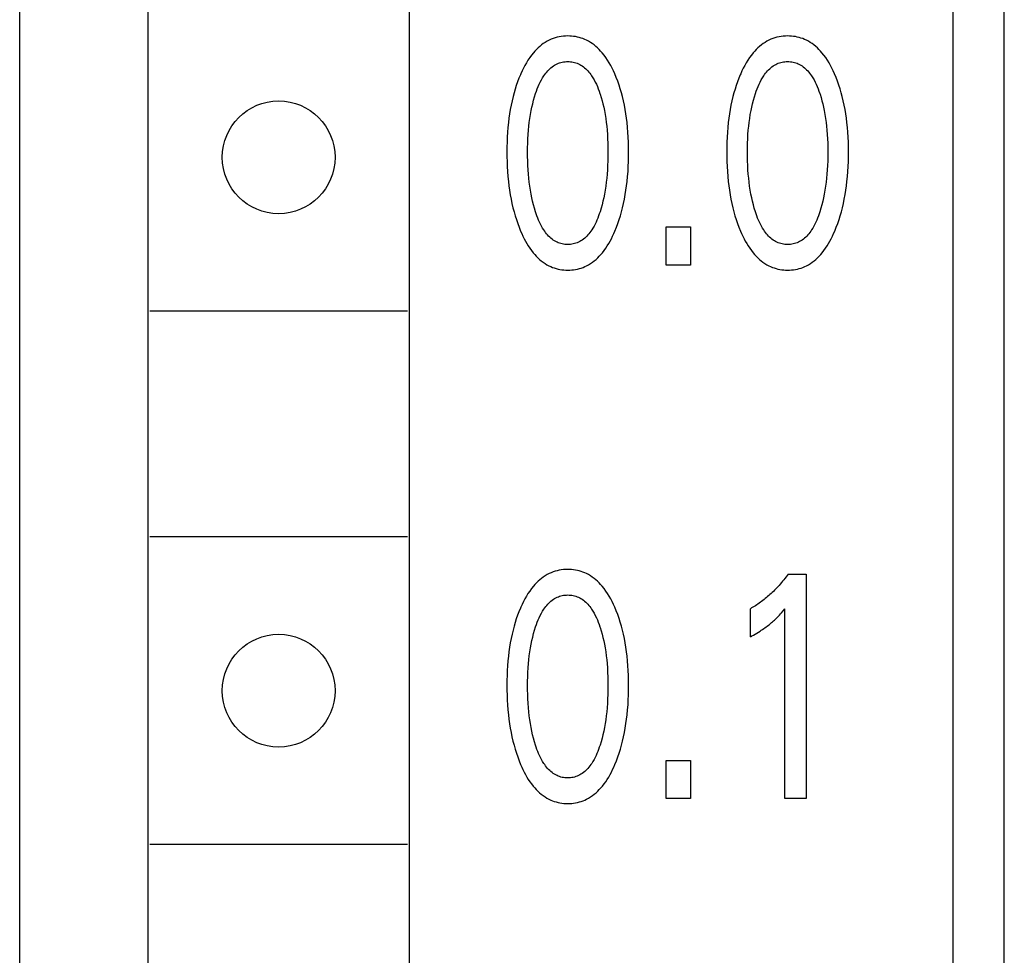
# Model space of a CAD drawing. Extents: x 0 to 594, y 0 to 420.
# Drawn here: x 298 to 308, y 251 to 260 of the extents above; entities that cross this region are included whole.
import ezdxf

# ---------------------------------------------------------------- set-up
doc = ezdxf.new("R2010")
doc.units = 0
doc.header["$LTSCALE"] = 32.67
doc.header["$MEASUREMENT"] = 0
doc.layers.add('10000_FRONT', color=7, linetype='CONTINUOUS')

msp = doc.modelspace()

# ---------------------------------------------------------------- linework, layer by layer
at = {"layer": '10000_FRONT', "color": 7, "linetype": 'Continuous'}
for p, q in [((297.97559, 219.81508), (297.97559, 344.81508)), ((307.07559, 221.51508), (307.07559, 343.11508)), ((307.57559, 221.51508), (307.57559, 343.11508)), ((299.22559, 276.71508), (299.22559, 225.51508)), ((301.77559, 225.51508), (301.77559, 276.71508)), ((304.27869, 257.81508), (304.27869, 258.18617)), ((304.27869, 258.18617), (304.51662, 258.18617)), ((304.51662, 258.18617), (304.51662, 257.81508)), ((304.51662, 257.81508), (304.27869, 257.81508)), ((301.75767, 257.36508), (299.24352, 257.36508)), ((301.75767, 255.16508), (299.24352, 255.16508)), ((305.46834, 254.80261), (305.64297, 254.80261)), ((305.64297, 254.80261), (305.64297, 252.61508)), ((305.09944, 254.18985), (305.09944, 254.46427)), ((305.43669, 252.61508), (305.43669, 254.46271)), ((304.27869, 252.61508), (304.27869, 252.98617)), ((304.27869, 252.98617), (304.51662, 252.98617)), ((304.51662, 252.98617), (304.51662, 252.61508)), ((304.51662, 252.61508), (304.27869, 252.61508)), ((305.64297, 252.61508), (305.43669, 252.61508)), ((301.75767, 252.16508), (299.24352, 252.16508))]:
    msp.add_line(p, q, dxfattribs=at)
for points in [[(303.77882, 258.14563), (303.7938, 258.18268), (303.80772, 258.2201), (303.82061, 258.25787), (303.83249, 258.29595), (303.84341, 258.33431), (303.8534, 258.37292), (303.8633, 258.41541), (303.87216, 258.45813), (303.88003, 258.50105), (303.88696, 258.54414), (303.89298, 258.58737), (303.89815, 258.63071), (303.90289, 258.67861), (303.90668, 258.72659), (303.90956, 258.77464), (303.91155, 258.82273), (303.91271, 258.87085), (303.91306, 258.91898), (303.91266, 258.96643), (303.91147, 259.01386), (303.90945, 259.06126), (303.90654, 259.10861), (303.90271, 259.15589), (303.89791, 259.2031), (303.89267, 259.24576), (303.88655, 259.28831), (303.87951, 259.33072), (303.87151, 259.37294), (303.86249, 259.41496), (303.85243, 259.45673), (303.84227, 259.49468), (303.83116, 259.53237), (303.81908, 259.56977), (303.80599, 259.60683), (303.79185, 259.64354), (303.77664, 259.67986), (303.76436, 259.70709), (303.75138, 259.73401), (303.73762, 259.76052), (303.723, 259.78655), (303.70745, 259.81202), (303.6909, 259.83685), (303.67328, 259.86097), (303.65452, 259.88429), (303.64005, 259.90076), (303.62495, 259.91669), (303.60921, 259.93201), (303.59285, 259.94665), (303.57588, 259.96052), (303.55831, 259.97356), (303.54014, 259.98569), (303.5214, 259.99684), (303.50208, 260.00694), (303.485, 260.01475), (303.46753, 260.02173), (303.44974, 260.02787), (303.43165, 260.03319), (303.41331, 260.03768), (303.39477, 260.04135), (303.37605, 260.04419), (303.35721, 260.04622), (303.33829, 260.04743), (303.31933, 260.04783), (303.29831, 260.04732), (303.27736, 260.04581), (303.25651, 260.04329), (303.23584, 260.03977), (303.2154, 260.03524), (303.19524, 260.02969), (303.17543, 260.02313), (303.15602, 260.01555), (303.13706, 260.00694), (303.11775, 259.99684), (303.09901, 259.98568), (303.08086, 259.97354), (303.06329, 259.9605), (303.04632, 259.94663), (303.02997, 259.93199), (303.01422, 259.91668), (302.99911, 259.90075), (302.98463, 259.88429), (302.96581, 259.86096), (302.94813, 259.83685), (302.93151, 259.81202), (302.9159, 259.78655), (302.90121, 259.76053), (302.88738, 259.73402), (302.87434, 259.7071), (302.86202, 259.67986), (302.85772, 259.66993)], [(305.92238, 258.14563), (305.93736, 258.18268), (305.95128, 258.2201), (305.96416, 258.25787), (305.97605, 258.29595), (305.98697, 258.33431), (305.99696, 258.37292), (306.00685, 258.41541), (306.01572, 258.45813), (306.02359, 258.50105), (306.03052, 258.54414), (306.03654, 258.58737), (306.04171, 258.63071), (306.04645, 258.67861), (306.05024, 258.72659), (306.05311, 258.77464), (306.05511, 258.82273), (306.05626, 258.87085), (306.05662, 258.91898), (306.05622, 258.96643), (306.05503, 259.01386), (306.053, 259.06126), (306.0501, 259.10861), (306.04627, 259.15589), (306.04146, 259.2031), (306.03623, 259.24576), (306.03011, 259.28831), (306.02307, 259.33072), (306.01507, 259.37294), (306.00605, 259.41496), (305.99599, 259.45673), (305.98583, 259.49468), (305.97472, 259.53237), (305.96264, 259.56977), (305.94954, 259.60683), (305.93541, 259.64354), (305.92019, 259.67986), (305.90792, 259.70709), (305.89494, 259.73401), (305.88117, 259.76052), (305.86655, 259.78655), (305.85101, 259.81202), (305.83446, 259.83685), (305.81684, 259.86097), (305.79808, 259.88429), (305.78361, 259.90076), (305.7685, 259.91669), (305.75277, 259.93201), (305.73641, 259.94665), (305.71944, 259.96052), (305.70187, 259.97356), (305.6837, 259.98569), (305.66496, 259.99684), (305.64564, 260.00694), (305.62855, 260.01475), (305.61109, 260.02173), (305.5933, 260.02787), (305.57521, 260.03319), (305.55687, 260.03768), (305.53832, 260.04135), (305.51961, 260.04419), (305.50077, 260.04622), (305.48185, 260.04743), (305.46289, 260.04783), (305.44187, 260.04732), (305.42091, 260.04581), (305.40007, 260.04329), (305.3794, 260.03977), (305.35896, 260.03524), (305.3388, 260.02969), (305.31899, 260.02313), (305.29957, 260.01555), (305.28062, 260.00694), (305.26131, 259.99684), (305.24257, 259.98568), (305.22441, 259.97354), (305.20685, 259.9605), (305.18988, 259.94663), (305.17352, 259.93199), (305.15778, 259.91668), (305.14267, 259.90075), (305.12818, 259.88429), (305.10936, 259.86096), (305.09168, 259.83685), (305.07507, 259.81202), (305.05945, 259.78655), (305.04477, 259.76053), (305.03094, 259.73402), (305.0179, 259.7071), (305.00558, 259.67986), (305.00128, 259.66993)], [(303.005, 258.33429), (302.99463, 258.36811), (302.98518, 258.40218), (302.97661, 258.43648), (302.96889, 258.47097), (302.96195, 258.50563), (302.95514, 258.54416), (302.9492, 258.58283), (302.94409, 258.62163), (302.93974, 258.66052), (302.93612, 258.69948), (302.9329, 258.74269), (302.93047, 258.78594), (302.92878, 258.82923), (302.92781, 258.87254), (302.92751, 258.91586), (302.92784, 258.95856), (302.92883, 259.00125), (302.93053, 259.04392), (302.93299, 259.08655), (302.93624, 259.12912), (302.9399, 259.16748), (302.9443, 259.20575), (302.94949, 259.24393), (302.95552, 259.28197), (302.96243, 259.31986), (302.96947, 259.35391), (302.97732, 259.38779), (302.98601, 259.42146), (302.99558, 259.4549), (303.00609, 259.48808), (303.01385, 259.51063), (303.02214, 259.533), (303.03103, 259.55513), (303.04059, 259.57697), (303.05089, 259.59848), (303.06201, 259.6196), (303.07401, 259.64027), (303.08698, 259.66046), (303.09549, 259.67265), (303.10441, 259.68458), (303.11374, 259.69619), (303.12349, 259.70742), (303.13367, 259.71823), (303.1443, 259.72855), (303.15537, 259.73833), (303.16691, 259.74752), (303.17891, 259.75606), (303.19139, 259.76388), (303.20305, 259.77029), (303.21507, 259.77607), (303.22741, 259.78121), (303.24003, 259.7857), (303.25288, 259.78952), (303.26593, 259.79268), (303.27914, 259.79515), (303.29247, 259.79692), (303.30588, 259.798), (303.31933, 259.79836), (303.33278, 259.798), (303.34619, 259.79692), (303.35952, 259.79515), (303.37273, 259.79268), (303.38578, 259.78952), (303.39863, 259.7857), (303.41125, 259.78121), (303.42358, 259.77607), (303.43561, 259.77029), (303.44727, 259.76388), (303.45975, 259.75606), (303.47175, 259.74752), (303.48329, 259.73833), (303.49436, 259.72855), (303.50498, 259.71823), (303.51517, 259.70742), (303.52492, 259.69619), (303.53425, 259.68458), (303.54317, 259.67265), (303.55168, 259.66046), (303.56465, 259.64027), (303.57665, 259.6196), (303.58777, 259.59848), (303.59807, 259.57697), (303.60763, 259.55513), (303.61652, 259.533), (303.62481, 259.51063), (303.63257, 259.48808), (303.6351, 259.48038)], [(305.14856, 258.33429), (305.13819, 258.36811), (305.12874, 258.40218), (305.12017, 258.43648), (305.11244, 258.47097), (305.10551, 258.50563), (305.0987, 258.54416), (305.09276, 258.58283), (305.08764, 258.62163), (305.0833, 258.66052), (305.07968, 258.69948), (305.07646, 258.74269), (305.07402, 258.78594), (305.07234, 258.82923), (305.07137, 258.87254), (305.07107, 258.91586), (305.0714, 258.95856), (305.07239, 259.00125), (305.07409, 259.04392), (305.07654, 259.08655), (305.0798, 259.12912), (305.08346, 259.16748), (305.08786, 259.20575), (305.09305, 259.24393), (305.09908, 259.28197), (305.10599, 259.31986), (305.11303, 259.35391), (305.12088, 259.38779), (305.12957, 259.42146), (305.13914, 259.4549), (305.14965, 259.48808), (305.15741, 259.51063), (305.1657, 259.533), (305.17458, 259.55513), (305.18414, 259.57697), (305.19445, 259.59848), (305.20556, 259.6196), (305.21757, 259.64027), (305.23053, 259.66046), (305.23905, 259.67265), (305.24797, 259.68458), (305.2573, 259.69619), (305.26705, 259.70742), (305.27723, 259.71823), (305.28786, 259.72855), (305.29893, 259.73833), (305.31046, 259.74752), (305.32247, 259.75606), (305.33495, 259.76388), (305.34661, 259.77029), (305.35863, 259.77607), (305.37097, 259.78121), (305.38358, 259.7857), (305.39644, 259.78952), (305.40949, 259.79268), (305.4227, 259.79515), (305.43603, 259.79692), (305.44944, 259.798), (305.46289, 259.79836), (305.47634, 259.798), (305.48974, 259.79692), (305.50307, 259.79515), (305.51628, 259.79268), (305.52934, 259.78952), (305.54219, 259.7857), (305.5548, 259.78121), (305.56714, 259.77607), (305.57916, 259.77029), (305.59083, 259.76388), (305.60331, 259.75606), (305.61531, 259.74752), (305.62684, 259.73833), (305.63792, 259.72855), (305.64854, 259.71823), (305.65872, 259.70742), (305.66848, 259.69619), (305.67781, 259.68458), (305.68672, 259.67265), (305.69524, 259.66046), (305.7082, 259.64027), (305.72021, 259.6196), (305.73133, 259.59848), (305.74163, 259.57697), (305.75119, 259.55513), (305.76008, 259.533), (305.76836, 259.51063), (305.77613, 259.48808), (305.77866, 259.48038)], [(302.85772, 259.66993), (302.84345, 259.63519), (302.83016, 259.60009), (302.81783, 259.56467), (302.80641, 259.52895), (302.79589, 259.49295), (302.78623, 259.45673), (302.77617, 259.41495), (302.76716, 259.37294), (302.75915, 259.33071), (302.75211, 259.28831), (302.74599, 259.24576), (302.74075, 259.2031), (302.73595, 259.1559), (302.73211, 259.10861), (302.72921, 259.06126), (302.72719, 259.01386), (302.726, 258.96643), (302.72559, 258.91898), (302.72595, 258.87073), (302.7271, 258.82249), (302.7291, 258.77429), (302.73197, 258.72613), (302.73576, 258.67803), (302.74051, 258.63001), (302.74567, 258.58668), (302.75168, 258.54345), (302.75861, 258.50035), (302.76648, 258.45743), (302.77535, 258.41471), (302.78526, 258.37223), (302.79524, 258.33373), (302.80615, 258.29547), (302.81803, 258.25751), (302.83092, 258.21986), (302.84484, 258.18255), (302.85984, 258.14563), (302.87072, 258.12065), (302.88218, 258.09591), (302.89425, 258.07148), (302.907, 258.0474), (302.92047, 258.02373), (302.93472, 258.00053), (302.94981, 257.97785), (302.96578, 257.95575), (302.98269, 257.93427), (302.99716, 257.91732), (303.01228, 257.90089), (303.02805, 257.88508), (303.04445, 257.86996), (303.06149, 257.8556), (303.07915, 257.8421), (303.09744, 257.82952), (303.11634, 257.81795), (303.13585, 257.80746), (303.15295, 257.79943), (303.17044, 257.79225), (303.18828, 257.78591), (303.20643, 257.78042), (303.22484, 257.77578), (303.24348, 257.77197), (303.26229, 257.76901), (303.28123, 257.7669), (303.30026, 257.76562), (303.31933, 257.76519), (303.33845, 257.7656), (303.35753, 257.76686), (303.37652, 257.76897), (303.39538, 257.77192), (303.41406, 257.77573), (303.43252, 257.78038), (303.45072, 257.78587), (303.46861, 257.79222), (303.48615, 257.79942), (303.50329, 257.80746), (303.52281, 257.81794), (303.54172, 257.82951), (303.56001, 257.84208), (303.57768, 257.85559), (303.59472, 257.86994), (303.61112, 257.88506), (303.62688, 257.90088), (303.642, 257.91731), (303.65646, 257.93427), (303.67332, 257.95574), (303.68924, 257.97785), (303.70427, 258.00053), (303.71847, 258.02373), (303.73188, 258.0474), (303.74457, 258.07148), (303.75659, 258.09592), (303.76799, 258.12065), (303.77882, 258.14563)], [(305.00128, 259.66993), (304.98701, 259.63519), (304.97372, 259.60009), (304.96138, 259.56467), (304.94997, 259.52895), (304.93945, 259.49295), (304.92979, 259.45673), (304.91973, 259.41495), (304.91072, 259.37294), (304.90271, 259.33071), (304.89567, 259.28831), (304.88955, 259.24576), (304.88431, 259.2031), (304.8795, 259.1559), (304.87567, 259.10861), (304.87277, 259.06126), (304.87075, 259.01386), (304.86956, 258.96643), (304.86915, 258.91898), (304.86951, 258.87073), (304.87066, 258.82249), (304.87265, 258.77429), (304.87553, 258.72613), (304.87932, 258.67803), (304.88407, 258.63001), (304.88922, 258.58668), (304.89524, 258.54345), (304.90217, 258.50035), (304.91004, 258.45743), (304.91891, 258.41471), (304.92882, 258.37223), (304.93879, 258.33373), (304.94971, 258.29547), (304.96159, 258.25751), (304.97448, 258.21986), (304.9884, 258.18255), (305.0034, 258.14563), (305.01428, 258.12065), (305.02573, 258.09591), (305.03781, 258.07148), (305.05056, 258.0474), (305.06403, 258.02373), (305.07828, 258.00053), (305.09337, 257.97785), (305.10934, 257.95575), (305.12624, 257.93427), (305.14072, 257.91732), (305.15584, 257.90089), (305.17161, 257.88508), (305.18801, 257.86996), (305.20505, 257.8556), (305.22271, 257.8421), (305.241, 257.82952), (305.2599, 257.81795), (305.27941, 257.80746), (305.2965, 257.79943), (305.314, 257.79225), (305.33184, 257.78591), (305.34999, 257.78042), (305.3684, 257.77578), (305.38704, 257.77197), (305.40584, 257.76901), (305.42478, 257.7669), (305.44381, 257.76562), (305.46289, 257.76519), (305.48201, 257.7656), (305.50109, 257.76686), (305.52008, 257.76897), (305.53893, 257.77192), (305.55762, 257.77573), (305.57608, 257.78038), (305.59428, 257.78587), (305.61217, 257.79222), (305.62971, 257.79942), (305.64685, 257.80746), (305.66637, 257.81794), (305.68527, 257.82951), (305.70357, 257.84208), (305.72123, 257.85559), (305.73827, 257.86994), (305.75468, 257.88506), (305.77044, 257.90088), (305.78556, 257.91731), (305.80002, 257.93427), (305.81688, 257.95574), (305.8328, 257.97785), (305.84783, 258.00053), (305.86203, 258.02373), (305.87544, 258.0474), (305.88813, 258.07148), (305.90015, 258.09592), (305.91154, 258.12065), (305.92238, 258.14563)], [(303.6351, 259.48038), (303.64493, 259.44869), (303.65392, 259.41677), (303.6621, 259.38464), (303.66953, 259.35233), (303.67622, 259.31986), (303.68314, 259.28197), (303.68916, 259.24393), (303.69435, 259.20575), (303.69876, 259.16748), (303.70242, 259.12912), (303.70567, 259.08655), (303.70813, 259.04392), (303.70983, 259.00125), (303.71082, 258.95856), (303.71115, 258.91586), (303.71085, 258.87254), (303.70987, 258.82923), (303.70819, 258.78594), (303.70576, 258.74269), (303.70254, 258.69948), (303.69892, 258.66052), (303.69457, 258.62163), (303.68946, 258.58283), (303.68352, 258.54416), (303.67671, 258.50563), (303.66977, 258.47097), (303.66204, 258.43648), (303.65348, 258.40218), (303.64403, 258.36811), (303.63366, 258.33429), (303.62681, 258.31367), (303.61954, 258.2932), (303.61181, 258.2729), (303.60355, 258.25281), (303.59472, 258.23296), (303.58527, 258.21339), (303.57514, 258.19414), (303.56429, 258.17524), (303.55265, 258.15672), (303.54415, 258.14421), (303.53525, 258.13195), (303.52592, 258.12001), (303.51617, 258.10845), (303.50597, 258.09731), (303.49531, 258.08667), (303.48419, 258.07658), (303.47258, 258.06709), (303.46048, 258.05827), (303.44787, 258.05017), (303.4362, 258.0436), (303.42415, 258.03767), (303.41177, 258.03238), (303.3991, 258.02776), (303.38618, 258.02381), (303.37306, 258.02055), (303.35977, 258.01799), (303.34636, 258.01615), (303.33286, 258.01503), (303.31933, 258.01466), (303.30579, 258.01503), (303.2923, 258.01615), (303.27889, 258.01799), (303.2656, 258.02055), (303.25248, 258.02381), (303.23956, 258.02776), (303.22689, 258.03238), (303.21451, 258.03767), (303.20246, 258.0436), (303.19078, 258.05017), (303.17818, 258.05827), (303.16608, 258.06709), (303.15447, 258.07658), (303.14335, 258.08667), (303.13269, 258.09731), (303.12249, 258.10845), (303.11273, 258.12001), (303.10341, 258.13195), (303.0945, 258.14421), (303.08601, 258.15672), (303.07437, 258.17524), (303.06351, 258.19414), (303.05339, 258.21339), (303.04393, 258.23296), (303.03511, 258.25281), (303.02685, 258.2729), (303.01912, 258.2932), (303.01185, 258.31367), (303.005, 258.33429)], [(305.77866, 259.48038), (305.78848, 259.44869), (305.79747, 259.41677), (305.80566, 259.38464), (305.81309, 259.35233), (305.81978, 259.31986), (305.82669, 259.28197), (305.83272, 259.24393), (305.83791, 259.20575), (305.84231, 259.16748), (305.84598, 259.12912), (305.84923, 259.08655), (305.85168, 259.04392), (305.85338, 259.00125), (305.85438, 258.95856), (305.85471, 258.91586), (305.85441, 258.87254), (305.85343, 258.82923), (305.85175, 258.78594), (305.84932, 258.74269), (305.8461, 258.69948), (305.84248, 258.66052), (305.83813, 258.62163), (305.83301, 258.58283), (305.82707, 258.54416), (305.82027, 258.50563), (305.81333, 258.47097), (305.8056, 258.43648), (305.79704, 258.40218), (305.78759, 258.36811), (305.77722, 258.33429), (305.77037, 258.31367), (305.7631, 258.2932), (305.75537, 258.2729), (305.74711, 258.25281), (305.73828, 258.23296), (305.72883, 258.21339), (305.7187, 258.19414), (305.70785, 258.17524), (305.69621, 258.15672), (305.68771, 258.14421), (305.67881, 258.13195), (305.66948, 258.12001), (305.65973, 258.10845), (305.64953, 258.09731), (305.63887, 258.08667), (305.62774, 258.07658), (305.61614, 258.06709), (305.60404, 258.05827), (305.59143, 258.05017), (305.57975, 258.0436), (305.5677, 258.03767), (305.55532, 258.03238), (305.54265, 258.02776), (305.52974, 258.02381), (305.51662, 258.02055), (305.50333, 258.01799), (305.48992, 258.01615), (305.47642, 258.01503), (305.46289, 258.01466), (305.44935, 258.01503), (305.43586, 258.01615), (305.42245, 258.01799), (305.40916, 258.02055), (305.39604, 258.02381), (305.38312, 258.02776), (305.37045, 258.03238), (305.35807, 258.03767), (305.34602, 258.0436), (305.33434, 258.05017), (305.32174, 258.05827), (305.30964, 258.06709), (305.29803, 258.07658), (305.2869, 258.08667), (305.27625, 258.09731), (305.26605, 258.10845), (305.25629, 258.12001), (305.24697, 258.13195), (305.23806, 258.14421), (305.22956, 258.15672), (305.21793, 258.17524), (305.20707, 258.19414), (305.19694, 258.21339), (305.18749, 258.23296), (305.17866, 258.25281), (305.17041, 258.2729), (305.16267, 258.2932), (305.15541, 258.31367), (305.14856, 258.33429)], [(303.77882, 252.94563), (303.7938, 252.98268), (303.80772, 253.0201), (303.82061, 253.05787), (303.83249, 253.09595), (303.84341, 253.13431), (303.8534, 253.17292), (303.8633, 253.21541), (303.87216, 253.25813), (303.88003, 253.30105), (303.88696, 253.34414), (303.89298, 253.38737), (303.89815, 253.43071), (303.90289, 253.47861), (303.90668, 253.52659), (303.90956, 253.57464), (303.91155, 253.62273), (303.91271, 253.67085), (303.91306, 253.71898), (303.91266, 253.76643), (303.91147, 253.81386), (303.90945, 253.86126), (303.90654, 253.90861), (303.90271, 253.95589), (303.89791, 254.0031), (303.89267, 254.04576), (303.88655, 254.08831), (303.87951, 254.13072), (303.87151, 254.17294), (303.86249, 254.21496), (303.85243, 254.25673), (303.84227, 254.29468), (303.83116, 254.33237), (303.81908, 254.36977), (303.80599, 254.40683), (303.79185, 254.44354), (303.77664, 254.47986), (303.76436, 254.50709), (303.75138, 254.53401), (303.73762, 254.56052), (303.723, 254.58655), (303.70745, 254.61202), (303.6909, 254.63685), (303.67328, 254.66097), (303.65452, 254.68429), (303.64005, 254.70076), (303.62495, 254.71669), (303.60921, 254.73201), (303.59285, 254.74665), (303.57588, 254.76052), (303.55831, 254.77356), (303.54014, 254.78569), (303.5214, 254.79684), (303.50208, 254.80694), (303.485, 254.81475), (303.46753, 254.82173), (303.44974, 254.82787), (303.43165, 254.83319), (303.41331, 254.83768), (303.39477, 254.84135), (303.37605, 254.84419), (303.35721, 254.84622), (303.33829, 254.84743), (303.31933, 254.84783), (303.29831, 254.84732), (303.27736, 254.84581), (303.25651, 254.84329), (303.23584, 254.83977), (303.2154, 254.83524), (303.19524, 254.82969), (303.17543, 254.82313), (303.15602, 254.81555), (303.13706, 254.80694), (303.11775, 254.79684), (303.09901, 254.78568), (303.08086, 254.77354), (303.06329, 254.7605), (303.04632, 254.74663), (303.02997, 254.73199), (303.01422, 254.71668), (302.99911, 254.70075), (302.98463, 254.68429), (302.96581, 254.66096), (302.94813, 254.63685), (302.93151, 254.61202), (302.9159, 254.58655), (302.90121, 254.56053), (302.88738, 254.53402), (302.87434, 254.5071), (302.86202, 254.47986), (302.85772, 254.46993)], [(305.46834, 254.80261), (305.4579, 254.78833), (305.44726, 254.77416), (305.43645, 254.76013), (305.42544, 254.74622), (305.41426, 254.73246), (305.40289, 254.71884), (305.39133, 254.70537), (305.37959, 254.69205), (305.36767, 254.6789), (305.35556, 254.66592), (305.34505, 254.65495), (305.33441, 254.64411), (305.32364, 254.63341), (305.31272, 254.62285), (305.30168, 254.61243), (305.2905, 254.60215), (305.27919, 254.59203), (305.26774, 254.58207), (305.25616, 254.57226), (305.24444, 254.56262), (305.2326, 254.55314), (305.2211, 254.54421), (305.20949, 254.53544), (305.19775, 254.52683), (305.18589, 254.51839), (305.17391, 254.51012), (305.1618, 254.50202), (305.14957, 254.4941), (305.13722, 254.48637), (305.12475, 254.47881), (305.11216, 254.47145), (305.09944, 254.46427)], [(303.005, 253.13429), (302.99463, 253.16811), (302.98518, 253.20218), (302.97661, 253.23648), (302.96889, 253.27097), (302.96195, 253.30563), (302.95514, 253.34416), (302.9492, 253.38283), (302.94409, 253.42163), (302.93974, 253.46052), (302.93612, 253.49948), (302.9329, 253.54269), (302.93047, 253.58594), (302.92878, 253.62923), (302.92781, 253.67254), (302.92751, 253.71586), (302.92784, 253.75856), (302.92883, 253.80125), (302.93053, 253.84392), (302.93299, 253.88655), (302.93624, 253.92912), (302.9399, 253.96748), (302.9443, 254.00575), (302.94949, 254.04393), (302.95552, 254.08197), (302.96243, 254.11986), (302.96947, 254.15391), (302.97732, 254.18779), (302.98601, 254.22146), (302.99558, 254.2549), (303.00609, 254.28808), (303.01385, 254.31063), (303.02214, 254.333), (303.03103, 254.35513), (303.04059, 254.37697), (303.05089, 254.39848), (303.06201, 254.4196), (303.07401, 254.44027), (303.08698, 254.46046), (303.09549, 254.47265), (303.10441, 254.48458), (303.11374, 254.49619), (303.12349, 254.50742), (303.13367, 254.51823), (303.1443, 254.52855), (303.15537, 254.53833), (303.16691, 254.54752), (303.17891, 254.55606), (303.19139, 254.56388), (303.20305, 254.57029), (303.21507, 254.57607), (303.22741, 254.58121), (303.24003, 254.5857), (303.25288, 254.58952), (303.26593, 254.59268), (303.27914, 254.59515), (303.29247, 254.59692), (303.30588, 254.598), (303.31933, 254.59836), (303.33278, 254.598), (303.34619, 254.59692), (303.35952, 254.59515), (303.37273, 254.59268), (303.38578, 254.58952), (303.39863, 254.5857), (303.41125, 254.58121), (303.42358, 254.57607), (303.43561, 254.57029), (303.44727, 254.56388), (303.45975, 254.55606), (303.47175, 254.54752), (303.48329, 254.53833), (303.49436, 254.52855), (303.50498, 254.51823), (303.51517, 254.50742), (303.52492, 254.49619), (303.53425, 254.48458), (303.54317, 254.47265), (303.55168, 254.46046), (303.56465, 254.44027), (303.57665, 254.4196), (303.58777, 254.39848), (303.59807, 254.37697), (303.60763, 254.35513), (303.61652, 254.333), (303.62481, 254.31063), (303.63257, 254.28808), (303.6351, 254.28038)], [(302.85772, 254.46993), (302.84345, 254.43519), (302.83016, 254.40009), (302.81783, 254.36467), (302.80641, 254.32895), (302.79589, 254.29295), (302.78623, 254.25673), (302.77617, 254.21495), (302.76716, 254.17294), (302.75915, 254.13071), (302.75211, 254.08831), (302.74599, 254.04576), (302.74075, 254.0031), (302.73595, 253.9559), (302.73211, 253.90861), (302.72921, 253.86126), (302.72719, 253.81386), (302.726, 253.76643), (302.72559, 253.71898), (302.72595, 253.67073), (302.7271, 253.62249), (302.7291, 253.57429), (302.73197, 253.52613), (302.73576, 253.47803), (302.74051, 253.43001), (302.74567, 253.38668), (302.75168, 253.34345), (302.75861, 253.30035), (302.76648, 253.25743), (302.77535, 253.21471), (302.78526, 253.17223), (302.79524, 253.13373), (302.80615, 253.09547), (302.81803, 253.05751), (302.83092, 253.01986), (302.84484, 252.98255), (302.85984, 252.94563), (302.87072, 252.92065), (302.88218, 252.89591), (302.89425, 252.87148), (302.907, 252.8474), (302.92047, 252.82373), (302.93472, 252.80053), (302.94981, 252.77785), (302.96578, 252.75575), (302.98269, 252.73427), (302.99716, 252.71732), (303.01228, 252.70089), (303.02805, 252.68508), (303.04445, 252.66996), (303.06149, 252.6556), (303.07915, 252.6421), (303.09744, 252.62952), (303.11634, 252.61795), (303.13585, 252.60746), (303.15295, 252.59943), (303.17044, 252.59225), (303.18828, 252.58591), (303.20643, 252.58042), (303.22484, 252.57578), (303.24348, 252.57197), (303.26229, 252.56901), (303.28123, 252.5669), (303.30026, 252.56562), (303.31933, 252.56519), (303.33845, 252.5656), (303.35753, 252.56686), (303.37652, 252.56897), (303.39538, 252.57192), (303.41406, 252.57573), (303.43252, 252.58038), (303.45072, 252.58587), (303.46861, 252.59222), (303.48615, 252.59942), (303.50329, 252.60746), (303.52281, 252.61794), (303.54172, 252.62951), (303.56001, 252.64208), (303.57768, 252.65559), (303.59472, 252.66994), (303.61112, 252.68506), (303.62688, 252.70088), (303.642, 252.71731), (303.65646, 252.73427), (303.67332, 252.75574), (303.68924, 252.77785), (303.70427, 252.80053), (303.71847, 252.82373), (303.73188, 252.8474), (303.74457, 252.87148), (303.75659, 252.89592), (303.76799, 252.92065), (303.77882, 252.94563)], [(305.09944, 254.18985), (305.11543, 254.19889), (305.13134, 254.20807), (305.14717, 254.21741), (305.16291, 254.22692), (305.17853, 254.23661), (305.19403, 254.2465), (305.20597, 254.25432), (305.21782, 254.26227), (305.22958, 254.27036), (305.24123, 254.27859), (305.25278, 254.28697), (305.26421, 254.2955), (305.27553, 254.30419), (305.28563, 254.31218), (305.29563, 254.32031), (305.30552, 254.32856), (305.3153, 254.33695), (305.32496, 254.34548), (305.3345, 254.35413), (305.34392, 254.36292), (305.35364, 254.37226), (305.36322, 254.38173), (305.37266, 254.39133), (305.38312, 254.40228), (305.39342, 254.41338), (305.40359, 254.4246), (305.42027, 254.44354), (305.43669, 254.46271)], [(303.6351, 254.28038), (303.64493, 254.24869), (303.65392, 254.21677), (303.6621, 254.18464), (303.66953, 254.15233), (303.67622, 254.11986), (303.68314, 254.08197), (303.68916, 254.04393), (303.69435, 254.00575), (303.69876, 253.96748), (303.70242, 253.92912), (303.70567, 253.88655), (303.70813, 253.84392), (303.70983, 253.80125), (303.71082, 253.75856), (303.71115, 253.71586), (303.71085, 253.67254), (303.70987, 253.62923), (303.70819, 253.58594), (303.70576, 253.54269), (303.70254, 253.49948), (303.69892, 253.46052), (303.69457, 253.42163), (303.68946, 253.38283), (303.68352, 253.34416), (303.67671, 253.30563), (303.66977, 253.27097), (303.66204, 253.23648), (303.65348, 253.20218), (303.64403, 253.16811), (303.63366, 253.13429), (303.62681, 253.11367), (303.61954, 253.0932), (303.61181, 253.0729), (303.60355, 253.05281), (303.59472, 253.03296), (303.58527, 253.01339), (303.57514, 252.99414), (303.56429, 252.97524), (303.55265, 252.95672), (303.54415, 252.94421), (303.53525, 252.93195), (303.52592, 252.92001), (303.51617, 252.90845), (303.50597, 252.89731), (303.49531, 252.88667), (303.48419, 252.87658), (303.47258, 252.86709), (303.46048, 252.85827), (303.44787, 252.85017), (303.4362, 252.8436), (303.42415, 252.83767), (303.41177, 252.83238), (303.3991, 252.82776), (303.38618, 252.82381), (303.37306, 252.82055), (303.35977, 252.81799), (303.34636, 252.81615), (303.33286, 252.81503), (303.31933, 252.81466), (303.30579, 252.81503), (303.2923, 252.81615), (303.27889, 252.81799), (303.2656, 252.82055), (303.25248, 252.82381), (303.23956, 252.82776), (303.22689, 252.83238), (303.21451, 252.83767), (303.20246, 252.8436), (303.19078, 252.85017), (303.17818, 252.85827), (303.16608, 252.86709), (303.15447, 252.87658), (303.14335, 252.88667), (303.13269, 252.89731), (303.12249, 252.90845), (303.11273, 252.92001), (303.10341, 252.93195), (303.0945, 252.94421), (303.08601, 252.95672), (303.07437, 252.97524), (303.06351, 252.99414), (303.05339, 253.01339), (303.04393, 253.03296), (303.03511, 253.05281), (303.02685, 253.0729), (303.01912, 253.0932), (303.01185, 253.11367), (303.005, 253.13429)]]:
    msp.add_lwpolyline(points, dxfattribs=at)
for centre in [(300.50059, 258.86508), (300.50059, 253.66508)]:
    msp.add_circle(centre, 0.55, dxfattribs=at)

doc.saveas('drawing.dxf')
